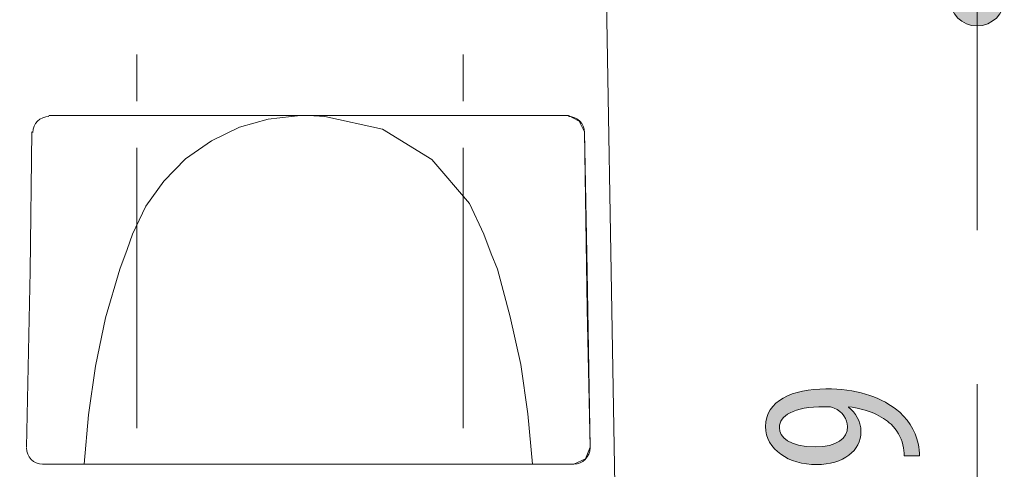
# Model space of a CAD drawing. Units: inches. Extents: x 53 to 208, y 68 to 162.
# Drawn here: x 62 to 74, y 126 to 131 of the extents above; entities that cross this region are included whole.
import ezdxf

# ---------------------------------------------------------------- set-up
doc = ezdxf.new("R2010")
doc.units = ezdxf.units.IN
doc.layers.add('EN', color=7, linetype='Continuous', lineweight=0)

# ---------------------------------------------------------------- blocks, each defined once
blk = doc.blocks.new('BLOCK_51')
at = {"layer": 'EN', "linetype": 'Continuous', "lineweight": 0}
h = blk.add_hatch(color=7, dxfattribs=at)
h.dxf.hatch_style = 2
h.paths.add_polyline_path([(73.415, 124.089), (73.415, 124.07), (73.417, 124.052), (73.419, 124.035), (73.422, 124.017), (73.426, 124), (73.432, 123.984), (73.437, 123.968), (73.444, 123.952), (73.452, 123.936), (73.46, 123.921), (73.469, 123.907), (73.479, 123.893), (73.489, 123.879), (73.5, 123.866), (73.512, 123.854), (73.524, 123.842), (73.537, 123.831), (73.55, 123.821), (73.564, 123.811), (73.579, 123.802), (73.594, 123.794), (73.609, 123.786), (73.625, 123.78), (73.641, 123.774), (73.658, 123.769), (73.675, 123.764), (73.692, 123.761), (73.71, 123.759), (73.728, 123.757), (73.746, 123.757), (73.764, 123.757), (73.782, 123.759), (73.8, 123.761), (73.817, 123.764), (73.834, 123.769), (73.851, 123.774), (73.867, 123.78), (73.883, 123.786), (73.899, 123.794), (73.914, 123.802), (73.928, 123.811), (73.942, 123.821), (73.956, 123.831), (73.968, 123.842), (73.981, 123.854), (73.992, 123.866), (74.003, 123.879), (74.014, 123.893), (74.024, 123.907), (74.033, 123.921), (74.041, 123.936), (74.048, 123.952), (74.055, 123.968), (74.061, 123.984), (74.066, 124), (74.07, 124.017), (74.073, 124.035), (74.076, 124.052), (74.077, 124.07), (74.078, 124.089), (74.077, 124.107), (74.076, 124.125), (74.073, 124.142), (74.07, 124.16), (74.066, 124.177), (74.061, 124.193), (74.055, 124.21), (74.048, 124.225), (74.041, 124.241), (74.033, 124.256), (74.024, 124.27), (74.014, 124.284), (74.003, 124.298), (73.992, 124.311), (73.981, 124.323), (73.968, 124.335), (73.956, 124.346), (73.942, 124.356), (73.928, 124.366), (73.914, 124.375), (73.899, 124.383), (73.883, 124.391), (73.867, 124.397), (73.851, 124.403), (73.834, 124.408), (73.817, 124.413), (73.8, 124.416), (73.782, 124.418), (73.764, 124.42), (73.746, 124.42), (73.728, 124.42), (73.71, 124.418), (73.692, 124.416), (73.675, 124.413), (73.658, 124.408), (73.641, 124.403), (73.625, 124.397), (73.609, 124.391), (73.594, 124.383), (73.579, 124.375), (73.564, 124.366), (73.55, 124.356), (73.537, 124.346), (73.524, 124.335), (73.512, 124.323), (73.5, 124.311), (73.489, 124.298), (73.479, 124.284), (73.469, 124.27), (73.46, 124.256), (73.452, 124.241), (73.444, 124.225), (73.437, 124.21), (73.432, 124.193), (73.426, 124.177), (73.422, 124.16), (73.419, 124.142), (73.417, 124.125), (73.415, 124.107)])
at = {"layer": 'EN', "color": 7}
blk.add_line((73.746, 124.089), (73.746, 126.787), dxfattribs=at)
at = {"layer": 'EN'}
blk.add_open_spline([(73.415, 124.089), (73.415, 123.906), (73.563, 123.757), (73.746, 123.757), (73.929, 123.757), (74.078, 123.906), (74.078, 124.089), (74.078, 124.271), (73.929, 124.42), (73.746, 124.42), (73.563, 124.42), (73.415, 124.271), (73.415, 124.089)], degree=3, knots=[0, 0, 0, 0, 1, 1, 1, 2, 2, 2, 3, 3, 3, 4, 4, 4, 4], dxfattribs=at)
blk = doc.blocks.new('BLOCK_50')
at = {"layer": 'EN'}
blk.add_blockref('BLOCK_51', (0, 0), dxfattribs=at)
blk = doc.blocks.new('BLOCK_59')
at = {"layer": 'EN', "linetype": 'Continuous', "lineweight": 0}
h = blk.add_hatch(color=7, dxfattribs=at)
h.dxf.hatch_style = 2
h.paths.add_polyline_path([(72.856, 125.911), (72.855, 125.916), (72.855, 125.92), (72.855, 125.924), (72.855, 125.929), (72.855, 125.933), (72.855, 125.938), (72.855, 125.942), (72.854, 125.947), (72.854, 125.951), (72.854, 125.955), (72.853, 125.96), (72.853, 125.964), (72.852, 125.969), (72.852, 125.973), (72.851, 125.978), (72.851, 125.982), (72.85, 125.986), (72.849, 125.991), (72.849, 125.995), (72.848, 126), (72.847, 126.004), (72.846, 126.009), (72.846, 126.014), (72.845, 126.018), (72.844, 126.023), (72.843, 126.027), (72.842, 126.032), (72.841, 126.037), (72.84, 126.042), (72.839, 126.046), (72.836, 126.056), (72.834, 126.065), (72.831, 126.074), (72.828, 126.083), (72.825, 126.093), (72.822, 126.102), (72.818, 126.111), (72.815, 126.12), (72.811, 126.129), (72.807, 126.138), (72.803, 126.147), (72.799, 126.155), (72.794, 126.164), (72.789, 126.173), (72.785, 126.181), (72.78, 126.19), (72.775, 126.198), (72.769, 126.207), (72.764, 126.215), (72.758, 126.223), (72.753, 126.231), (72.747, 126.239), (72.741, 126.246), (72.735, 126.254), (72.728, 126.262), (72.722, 126.269), (72.715, 126.276), (72.709, 126.283), (72.702, 126.29), (72.695, 126.297), (72.684, 126.307), (72.672, 126.317), (72.66, 126.327), (72.648, 126.337), (72.635, 126.346), (72.622, 126.356), (72.608, 126.365), (72.594, 126.374), (72.579, 126.382), (72.565, 126.391), (72.549, 126.399), (72.534, 126.408), (72.517, 126.416), (72.501, 126.423), (72.484, 126.431), (72.467, 126.438), (72.449, 126.445), (72.43, 126.452), (72.412, 126.458), (72.392, 126.465), (72.373, 126.471), (72.353, 126.476), (72.332, 126.482), (72.311, 126.487), (72.29, 126.492), (72.268, 126.496), (72.246, 126.501), (72.223, 126.505), (72.2, 126.508), (72.176, 126.511), (72.176, 126.511), (72.176, 126.511), (72.176, 126.511), (72.176, 126.511), (72.176, 126.511), (72.176, 126.511), (72.176, 126.511), (72.176, 126.511), (72.176, 126.51), (72.176, 126.51), (72.176, 126.51), (72.176, 126.51), (72.176, 126.509), (72.176, 126.509), (72.176, 126.509), (72.176, 126.508), (72.176, 126.508), (72.176, 126.508), (72.176, 126.508), (72.176, 126.507), (72.176, 126.507), (72.176, 126.507), (72.176, 126.507), (72.176, 126.507), (72.176, 126.506), (72.176, 126.506), (72.176, 126.506), (72.176, 126.506), (72.176, 126.506), (72.176, 126.506), (72.184, 126.499), (72.192, 126.492), (72.201, 126.485), (72.209, 126.477), (72.216, 126.47), (72.224, 126.462), (72.232, 126.454), (72.239, 126.445), (72.246, 126.437), (72.253, 126.428), (72.26, 126.419), (72.266, 126.41), (72.272, 126.4), (72.278, 126.391), (72.284, 126.381), (72.289, 126.371), (72.294, 126.361), (72.299, 126.35), (72.303, 126.339), (72.307, 126.328), (72.311, 126.317), (72.315, 126.306), (72.318, 126.294), (72.32, 126.282), (72.323, 126.27), (72.325, 126.258), (72.326, 126.246), (72.327, 126.233), (72.328, 126.22), (72.328, 126.207), (72.327, 126.184), (72.325, 126.162), (72.322, 126.139), (72.317, 126.118), (72.311, 126.097), (72.303, 126.076), (72.295, 126.056), (72.285, 126.037), (72.273, 126.018), (72.261, 126), (72.247, 125.982), (72.232, 125.965), (72.216, 125.949), (72.199, 125.933), (72.181, 125.919), (72.161, 125.905), (72.141, 125.891), (72.119, 125.879), (72.096, 125.867), (72.073, 125.857), (72.048, 125.847), (72.022, 125.838), (71.996, 125.83), (71.968, 125.823), (71.94, 125.817), (71.91, 125.812), (71.88, 125.809), (71.849, 125.806), (71.817, 125.804), (71.784, 125.804), (71.751, 125.804), (71.718, 125.806), (71.685, 125.809), (71.654, 125.813), (71.622, 125.818), (71.591, 125.825), (71.561, 125.832), (71.532, 125.841), (71.503, 125.851), (71.475, 125.862), (71.448, 125.873), (71.422, 125.886), (71.396, 125.9), (71.372, 125.915), (71.349, 125.931), (71.326, 125.947), (71.305, 125.965), (71.286, 125.983), (71.267, 126.003), (71.25, 126.023), (71.234, 126.044), (71.22, 126.066), (71.207, 126.089), (71.196, 126.112), (71.186, 126.137), (71.178, 126.162), (71.171, 126.187), (71.167, 126.214), (71.164, 126.241), (71.163, 126.269), (71.164, 126.3), (71.167, 126.33), (71.173, 126.359), (71.18, 126.386), (71.19, 126.413), (71.201, 126.438), (71.214, 126.463), (71.229, 126.486), (71.246, 126.508), (71.264, 126.529), (71.284, 126.549), (71.306, 126.567), (71.329, 126.585), (71.354, 126.602), (71.38, 126.618), (71.407, 126.632), (71.436, 126.646), (71.466, 126.658), (71.497, 126.67), (71.529, 126.68), (71.562, 126.689), (71.597, 126.698), (71.632, 126.705), (71.668, 126.711), (71.705, 126.717), (71.742, 126.721), (71.781, 126.725), (71.82, 126.727), (71.859, 126.728), (71.899, 126.729), (71.935, 126.729), (71.971, 126.728), (72.006, 126.726), (72.041, 126.724), (72.074, 126.721), (72.108, 126.718), (72.141, 126.714), (72.173, 126.71), (72.205, 126.705), (72.236, 126.7), (72.267, 126.694), (72.297, 126.687), (72.327, 126.68), (72.356, 126.673), (72.384, 126.665), (72.412, 126.656), (72.44, 126.647), (72.467, 126.637), (72.493, 126.627), (72.519, 126.617), (72.544, 126.606), (72.569, 126.594), (72.593, 126.582), (72.617, 126.57), (72.64, 126.557), (72.663, 126.544), (72.685, 126.53), (72.707, 126.516), (72.728, 126.501), (72.748, 126.486), (72.763, 126.475), (72.777, 126.464), (72.791, 126.453), (72.804, 126.441), (72.817, 126.429), (72.83, 126.417), (72.843, 126.404), (72.855, 126.391), (72.866, 126.378), (72.878, 126.365), (72.889, 126.351), (72.899, 126.337), (72.91, 126.323), (72.919, 126.309), (72.929, 126.295), (72.938, 126.28), (72.947, 126.265), (72.955, 126.25), (72.963, 126.235), (72.971, 126.22), (72.978, 126.204), (72.985, 126.189), (72.991, 126.173), (72.997, 126.157), (73.003, 126.141), (73.008, 126.125), (73.013, 126.109), (73.017, 126.093), (73.021, 126.077), (73.025, 126.06), (73.026, 126.055), (73.028, 126.049), (73.029, 126.044), (73.03, 126.038), (73.031, 126.033), (73.032, 126.027), (73.033, 126.022), (73.034, 126.017), (73.035, 126.012), (73.035, 126.007), (73.036, 126.001), (73.037, 125.996), (73.037, 125.991), (73.038, 125.986), (73.039, 125.981), (73.039, 125.977), (73.039, 125.972), (73.04, 125.967), (73.04, 125.962), (73.04, 125.957), (73.041, 125.953), (73.041, 125.948), (73.041, 125.943), (73.041, 125.938), (73.041, 125.934), (73.042, 125.929), (73.042, 125.925), (73.042, 125.92), (73.042, 125.916), (73.042, 125.911), (73.041, 125.911), (73.039, 125.911), (73.036, 125.911), (73.033, 125.911), (73.028, 125.911), (73.022, 125.911), (73.016, 125.911), (73.009, 125.911), (73.001, 125.911), (72.993, 125.911), (72.985, 125.911), (72.976, 125.911), (72.967, 125.911), (72.958, 125.911), (72.949, 125.911), (72.939, 125.911), (72.93, 125.911), (72.921, 125.911), (72.912, 125.911), (72.904, 125.911), (72.896, 125.911), (72.888, 125.911), (72.881, 125.911), (72.875, 125.911), (72.869, 125.911), (72.865, 125.911), (72.861, 125.911), (72.858, 125.911), (72.856, 125.911)])
h.paths.add_polyline_path([(71.332, 126.255), (71.333, 126.244), (71.334, 126.233), (71.336, 126.222), (71.339, 126.211), (71.343, 126.199), (71.347, 126.188), (71.353, 126.177), (71.359, 126.166), (71.367, 126.155), (71.375, 126.145), (71.384, 126.134), (71.394, 126.124), (71.406, 126.114), (71.418, 126.105), (71.431, 126.096), (71.446, 126.087), (71.461, 126.078), (71.477, 126.07), (71.495, 126.063), (71.514, 126.056), (71.534, 126.049), (71.555, 126.044), (71.577, 126.038), (71.6, 126.034), (71.625, 126.03), (71.651, 126.026), (71.678, 126.024), (71.706, 126.022), (71.736, 126.021), (71.767, 126.021), (71.793, 126.021), (71.819, 126.022), (71.843, 126.024), (71.867, 126.026), (71.889, 126.029), (71.911, 126.033), (71.932, 126.037), (71.952, 126.041), (71.971, 126.047), (71.989, 126.053), (72.006, 126.059), (72.023, 126.066), (72.038, 126.073), (72.052, 126.081), (72.066, 126.09), (72.079, 126.099), (72.091, 126.108), (72.102, 126.118), (72.112, 126.129), (72.121, 126.139), (72.129, 126.151), (72.137, 126.162), (72.143, 126.174), (72.149, 126.187), (72.154, 126.2), (72.157, 126.213), (72.161, 126.226), (72.163, 126.24), (72.164, 126.254), (72.164, 126.269), (72.164, 126.278), (72.164, 126.287), (72.163, 126.296), (72.161, 126.305), (72.159, 126.314), (72.157, 126.323), (72.155, 126.332), (72.152, 126.34), (72.148, 126.349), (72.145, 126.358), (72.141, 126.366), (72.136, 126.374), (72.131, 126.383), (72.126, 126.391), (72.121, 126.399), (72.115, 126.407), (72.109, 126.414), (72.102, 126.422), (72.096, 126.429), (72.088, 126.436), (72.081, 126.443), (72.073, 126.45), (72.065, 126.456), (72.057, 126.463), (72.048, 126.469), (72.039, 126.474), (72.03, 126.48), (72.021, 126.485), (72.011, 126.49), (72.001, 126.495), (71.998, 126.496), (71.995, 126.498), (71.993, 126.499), (71.99, 126.5), (71.987, 126.501), (71.984, 126.502), (71.981, 126.503), (71.978, 126.504), (71.975, 126.505), (71.972, 126.505), (71.969, 126.506), (71.966, 126.507), (71.963, 126.507), (71.959, 126.508), (71.956, 126.508), (71.952, 126.509), (71.949, 126.509), (71.945, 126.51), (71.941, 126.51), (71.937, 126.51), (71.932, 126.511), (71.928, 126.511), (71.923, 126.511), (71.918, 126.511), (71.913, 126.511), (71.908, 126.511), (71.903, 126.511), (71.897, 126.511), (71.891, 126.511), (71.885, 126.511), (71.847, 126.511), (71.811, 126.51), (71.776, 126.508), (71.742, 126.506), (71.71, 126.503), (71.679, 126.499), (71.65, 126.495), (71.622, 126.489), (71.595, 126.484), (71.57, 126.478), (71.546, 126.471), (71.524, 126.464), (71.502, 126.456), (71.483, 126.447), (71.464, 126.439), (71.447, 126.429), (71.431, 126.419), (71.416, 126.409), (71.402, 126.399), (71.39, 126.388), (71.379, 126.376), (71.369, 126.364), (71.36, 126.352), (71.353, 126.339), (71.347, 126.327), (71.341, 126.313), (71.337, 126.3), (71.335, 126.286), (71.333, 126.272), (71.332, 126.258), (71.332, 126.258), (71.332, 126.258), (71.332, 126.258), (71.332, 126.258), (71.332, 126.258), (71.332, 126.258), (71.332, 126.258), (71.332, 126.257), (71.332, 126.257), (71.332, 126.257), (71.332, 126.257), (71.332, 126.257), (71.332, 126.257), (71.332, 126.257), (71.332, 126.257), (71.332, 126.256), (71.332, 126.256), (71.332, 126.256), (71.332, 126.256), (71.332, 126.256), (71.332, 126.256), (71.332, 126.256), (71.332, 126.256), (71.332, 126.255), (71.332, 126.255), (71.332, 126.255), (71.332, 126.255), (71.332, 126.255), (71.332, 126.255)])
at = {"layer": 'EN'}
for points, knots in [([(72.856, 125.911), (72.856, 125.956), (72.85, 125.998), (72.839, 126.046), (72.816, 126.139), (72.765, 126.23), (72.695, 126.297), (72.585, 126.399), (72.416, 126.48), (72.176, 126.511), (72.176, 126.511), (72.176, 126.506), (72.176, 126.506), (72.26, 126.438), (72.328, 126.34), (72.328, 126.207), (72.328, 125.976), (72.117, 125.804), (71.784, 125.804), (71.451, 125.804), (71.163, 125.987), (71.163, 126.269), (71.163, 126.585), (71.496, 126.729), (71.899, 126.729), (72.263, 126.729), (72.545, 126.639), (72.748, 126.486), (72.895, 126.379), (72.991, 126.224), (73.025, 126.06), (73.039, 126.004), (73.042, 125.956), (73.042, 125.911), (73.042, 125.911), (72.856, 125.911), (72.856, 125.911)], [0, 0, 0, 0, 1, 1, 1, 2, 2, 2, 3, 3, 3, 4, 4, 4, 5, 5, 5, 6, 6, 6, 7, 7, 7, 8, 8, 8, 9, 9, 9, 10, 10, 10, 11, 11, 11, 12, 12, 12, 12]), ([(71.332, 126.255), (71.332, 126.145), (71.451, 126.018), (71.767, 126.021), (72.035, 126.021), (72.164, 126.122), (72.164, 126.269), (72.164, 126.359), (72.102, 126.449), (72.001, 126.495), (71.973, 126.509), (71.947, 126.511), (71.885, 126.511), (71.499, 126.511), (71.332, 126.402), (71.332, 126.258), (71.332, 126.258), (71.332, 126.255), (71.332, 126.255)], [0, 0, 0, 0, 1, 1, 1, 2, 2, 2, 3, 3, 3, 4, 4, 4, 5, 5, 5, 6, 6, 6, 6])]:
    blk.add_open_spline(points, degree=3, knots=knots, dxfattribs=at)
blk = doc.blocks.new('BLOCK_69')
at = {"layer": 'EN', "linetype": 'Continuous', "lineweight": 0}
h = blk.add_hatch(color=7, dxfattribs=at)
h.dxf.hatch_style = 2
h.paths.add_polyline_path([(74.078, 131.493), (74.077, 131.512), (74.076, 131.53), (74.073, 131.547), (74.07, 131.565), (74.066, 131.582), (74.061, 131.598), (74.055, 131.614), (74.048, 131.63), (74.041, 131.646), (74.033, 131.661), (74.024, 131.675), (74.014, 131.689), (74.003, 131.703), (73.992, 131.716), (73.981, 131.728), (73.968, 131.74), (73.956, 131.751), (73.942, 131.761), (73.928, 131.771), (73.914, 131.78), (73.899, 131.788), (73.883, 131.796), (73.867, 131.802), (73.851, 131.808), (73.834, 131.813), (73.817, 131.818), (73.8, 131.821), (73.782, 131.823), (73.764, 131.825), (73.746, 131.825), (73.728, 131.825), (73.71, 131.823), (73.692, 131.821), (73.675, 131.818), (73.658, 131.813), (73.641, 131.808), (73.625, 131.802), (73.609, 131.796), (73.594, 131.788), (73.579, 131.78), (73.564, 131.771), (73.55, 131.761), (73.537, 131.751), (73.524, 131.74), (73.512, 131.728), (73.5, 131.716), (73.489, 131.703), (73.479, 131.689), (73.469, 131.675), (73.46, 131.661), (73.452, 131.646), (73.444, 131.63), (73.437, 131.614), (73.432, 131.598), (73.426, 131.582), (73.422, 131.565), (73.419, 131.547), (73.417, 131.53), (73.415, 131.512), (73.415, 131.493), (73.415, 131.475), (73.417, 131.457), (73.419, 131.44), (73.422, 131.422), (73.426, 131.405), (73.432, 131.389), (73.437, 131.372), (73.444, 131.357), (73.452, 131.341), (73.46, 131.326), (73.469, 131.312), (73.479, 131.298), (73.489, 131.284), (73.5, 131.271), (73.512, 131.259), (73.524, 131.247), (73.537, 131.236), (73.55, 131.226), (73.564, 131.216), (73.579, 131.207), (73.594, 131.199), (73.609, 131.191), (73.625, 131.185), (73.641, 131.179), (73.658, 131.174), (73.675, 131.169), (73.692, 131.166), (73.71, 131.164), (73.728, 131.162), (73.746, 131.162), (73.764, 131.162), (73.782, 131.164), (73.8, 131.166), (73.817, 131.169), (73.834, 131.174), (73.851, 131.179), (73.867, 131.185), (73.883, 131.191), (73.899, 131.199), (73.914, 131.207), (73.928, 131.216), (73.942, 131.226), (73.956, 131.236), (73.968, 131.247), (73.981, 131.259), (73.992, 131.271), (74.003, 131.284), (74.014, 131.298), (74.024, 131.312), (74.033, 131.326), (74.041, 131.341), (74.048, 131.357), (74.055, 131.372), (74.061, 131.389), (74.066, 131.405), (74.07, 131.422), (74.073, 131.44), (74.076, 131.457), (74.077, 131.475)])
at = {"layer": 'EN', "color": 7}
blk.add_line((73.746, 131.493), (73.746, 128.667), dxfattribs=at)
at = {"layer": 'EN'}
blk.add_open_spline([(74.078, 131.493), (74.078, 131.676), (73.929, 131.825), (73.746, 131.825), (73.563, 131.825), (73.415, 131.676), (73.415, 131.493), (73.415, 131.311), (73.563, 131.162), (73.746, 131.162), (73.929, 131.162), (74.078, 131.311), (74.078, 131.493)], degree=3, knots=[0, 0, 0, 0, 1, 1, 1, 2, 2, 2, 3, 3, 3, 4, 4, 4, 4], dxfattribs=at)
blk = doc.blocks.new('BLOCK_68')
at = {"layer": 'EN'}
blk.add_blockref('BLOCK_69', (0, 0), dxfattribs=at)

msp = doc.modelspace()

# ---------------------------------------------------------------- linework, layer by layer
at = {"layer": 'EN', "color": 7}
for p, q in [((63.489, 130.242), (63.489, 130.813)), ((67.473, 130.242), (67.473, 130.813)), ((65.585, 130.067), (65.783, 130.056)), ((65.585, 130.067), (65.783, 130.056)), ((63.489, 126.249), (63.489, 129.672)), ((67.473, 126.249), (67.473, 129.672))]:
    msp.add_line(p, q, dxfattribs=at)
msp.add_lwpolyline([(69.185, 133.611), (61.975, 133.611), (61.833, 125.317), (61.965, 122.113), (69.196, 122.113), (69.327, 125.317)], close=True, dxfattribs=at)
for points in [[(62.415, 130.067), (65.959, 130.067), (68.757, 130.067)], [(65.377, 130.056), (65.487, 130.067), (65.585, 130.067)], [(68.757, 130.067), (68.888, 130.001), (68.954, 129.869)], [(63.435, 128.619), (63.599, 128.959), (63.819, 129.267), (64.082, 129.54), (64.4, 129.76), (64.741, 129.925), (65.091, 130.023), (65.377, 130.056)], [(65.783, 130.056), (66.485, 129.902), (67.089, 129.529), (67.55, 128.992), (67.725, 128.619)], [(62.14, 126.018), (62.184, 128.169), (62.206, 129.869)], [(69.02, 126.018), (68.987, 128.169), (68.954, 129.869)], [(68.954, 129.869), (68.987, 127.708), (69.02, 126.018)], [(63.281, 128.19), (63.369, 128.432), (63.435, 128.619)], [(67.725, 128.619), (67.813, 128.377), (67.89, 128.19)], [(67.725, 128.619), (67.813, 128.377), (67.89, 128.19)], [(62.843, 125.81), (62.897, 126.413), (62.985, 127.006), (63.106, 127.598), (63.281, 128.19)], [(67.89, 128.19), (68.044, 127.609), (68.175, 127.028), (68.263, 126.424), (68.318, 125.81)], [(69.02, 126.018), (68.965, 125.876), (68.823, 125.81)], [(68.823, 125.81), (65.191, 125.81), (62.337, 125.81)]]:
    msp.add_lwpolyline(points, dxfattribs=at)
for points in [[(62.415, 130.056), (62.306, 130.056), (62.219, 129.97), (62.217, 129.862)], [(68.954, 129.862), (68.952, 129.97), (68.865, 130.056), (68.757, 130.056)]]:
    msp.add_open_spline(points, degree=3, dxfattribs=at)
for points in [[(62.14, 126.011), (62.14, 126.01), (62.14, 126.009), (62.14, 126.008), (62.14, 125.899), (62.229, 125.81), (62.337, 125.81)], [(68.823, 125.81), (68.931, 125.81), (69.02, 125.899), (69.02, 126.008), (69.02, 126.009), (69.02, 126.01), (69.02, 126.011)]]:
    msp.add_open_spline(points, degree=3, knots=[0, 0, 0, 0, 1, 1, 1, 2, 2, 2, 2], dxfattribs=at)

# ---------------------------------------------------------------- block references
at = {"layer": 'EN'}
for name in ['BLOCK_68', 'BLOCK_59', 'BLOCK_50']:
    msp.add_blockref(name, (0, 0), dxfattribs=at)

doc.saveas('drawing.dxf')
